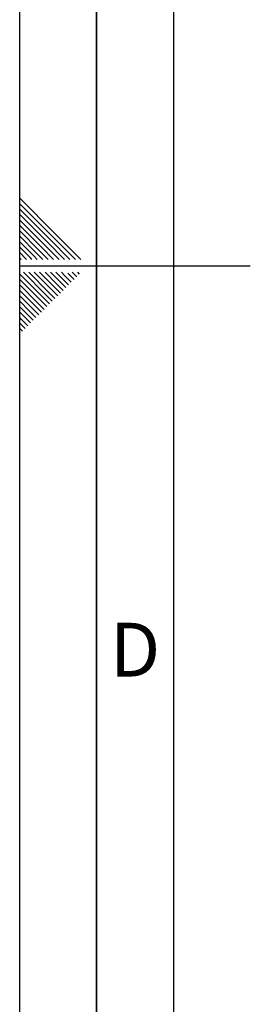
# Paper-space layout 'Blatt1' of a CAD drawing. Units: millimetres. Extents: x 0 to 6300, y 0 to 4455.
# Drawn here: x 0 to 225, y 1507 to 2468 of the extents above; entities that cross this region are included whole.
import ezdxf

# ---------------------------------------------------------------- set-up
doc = ezdxf.new("R2010")
doc.units = ezdxf.units.MM
doc.layers.add('61', color=7, linetype='Continuous')
doc.layers.add('62', color=7, linetype='Continuous')
doc.styles.add('SLDTEXTSTYLE1', font='TXT', dxfattribs={"width": 0.75})

psp = doc.layouts.new('Blatt1')

# ---------------------------------------------------------------- linework, layer by layer
at = {"layer": '61', "ltscale": 15}
psp.add_line((0, 0), (0, 4455), dxfattribs=at)
at = {"layer": '61', "color": 7, "linetype": 'Continuous', "lineweight": 35, "ltscale": 15}
psp.add_line((75, 4380), (75, 75), dxfattribs=at)
at = {"layer": '61', "color": 7, "linetype": 'Continuous', "ltscale": 15}
psp.add_line((150, 4305), (150, 150), dxfattribs=at)
at = {"layer": '62', "color": 7, "linetype": 'Continuous', "ltscale": 15}
for p, q in [((34.71, 2258.72), (0, 2293.42)), ((32.05, 2256.07), (0, 2288.12)), ((29.4, 2253.41), (0, 2282.82)), ((26.75, 2250.76), (0, 2277.51)), ((24.1, 2248.11), (0, 2272.21)), ((21.45, 2245.46), (0, 2266.91)), ((18.8, 2242.81), (0, 2261.6)), ((59.62, 2233.8), (34.71, 2258.72)), ((16.15, 2240.16), (0, 2256.3)), ((13.49, 2237.5), (0, 2251)), ((38.41, 2233.8), (24.1, 2248.11)), ((43.71, 2233.8), (26.75, 2250.76)), ((49.02, 2233.8), (29.4, 2253.41)), ((54.32, 2233.8), (32.05, 2256.07)), ((10.84, 2234.85), (0, 2245.7)), ((6.59, 2233.8), (0, 2240.39)), ((22.5, 2233.8), (16.15, 2240.16)), ((27.8, 2233.8), (18.8, 2242.81)), ((33.11, 2233.8), (21.45, 2245.46)), ((1.29, 2233.8), (0, 2235.09)), ((11.89, 2233.8), (10.84, 2234.85)), ((17.2, 2233.8), (13.49, 2237.5)), ((0, 2227.5), (225, 2227.5)), ((22.95, 2196.52), (0, 2219.47)), ((25.6, 2199.17), (3.58, 2221.2)), ((28.26, 2201.82), (8.88, 2221.2)), ((30.91, 2204.48), (14.18, 2221.2)), ((33.56, 2207.13), (19.49, 2221.2)), ((36.21, 2209.78), (24.79, 2221.2)), ((38.86, 2212.43), (30.09, 2221.2)), ((41.51, 2215.08), (35.4, 2221.2)), ((44.16, 2217.74), (40.7, 2221.2)), ((53, 2214.2), (46.82, 2220.39)), ((55.65, 2216.85), (51.31, 2221.2)), ((58.3, 2219.51), (56.61, 2221.2)), ((20.3, 2193.87), (0, 2214.17)), ((42.39, 2203.59), (36.21, 2209.78)), ((45.05, 2206.25), (38.86, 2212.43)), ((47.7, 2208.9), (41.51, 2215.08)), ((50.35, 2211.55), (44.16, 2217.74)), ((17.65, 2191.22), (0, 2208.87)), ((15, 2188.57), (0, 2203.56)), ((34.44, 2195.64), (28.26, 2201.82)), ((37.09, 2198.29), (30.91, 2204.48)), ((39.74, 2200.94), (33.56, 2207.13)), ((12.35, 2185.91), (0, 2198.26)), ((9.69, 2183.26), (0, 2192.96)), ((23.83, 2185.03), (17.65, 2191.22)), ((26.49, 2187.69), (20.3, 2193.87)), ((29.14, 2190.34), (22.95, 2196.52)), ((31.79, 2192.99), (25.6, 2199.17)), ((7.04, 2180.61), (0, 2187.65)), ((4.39, 2177.96), (0, 2182.35)), ((13.23, 2174.43), (7.04, 2180.61)), ((15.88, 2177.08), (9.69, 2183.26)), ((18.53, 2179.73), (12.35, 2185.91)), ((21.18, 2182.38), (15, 2188.57)), ((1.74, 2175.31), (0, 2177.05)), ((5.27, 2166.47), (0, 2171.74)), ((7.92, 2169.12), (1.74, 2175.31)), ((10.57, 2171.78), (4.39, 2177.96)), ((2.62, 2163.82), (0, 2166.44))]:
    psp.add_line(p, q, dxfattribs=at)

# ---------------------------------------------------------------- texts
at = {"layer": '62', "ltscale": 15, "insert": (112.51, 1879.34), "char_height": 52.5, "attachment_point": 2, "style": 'SLDTEXTSTYLE1'}
psp.add_mtext('D', dxfattribs=at)

doc.saveas('drawing.dxf')
